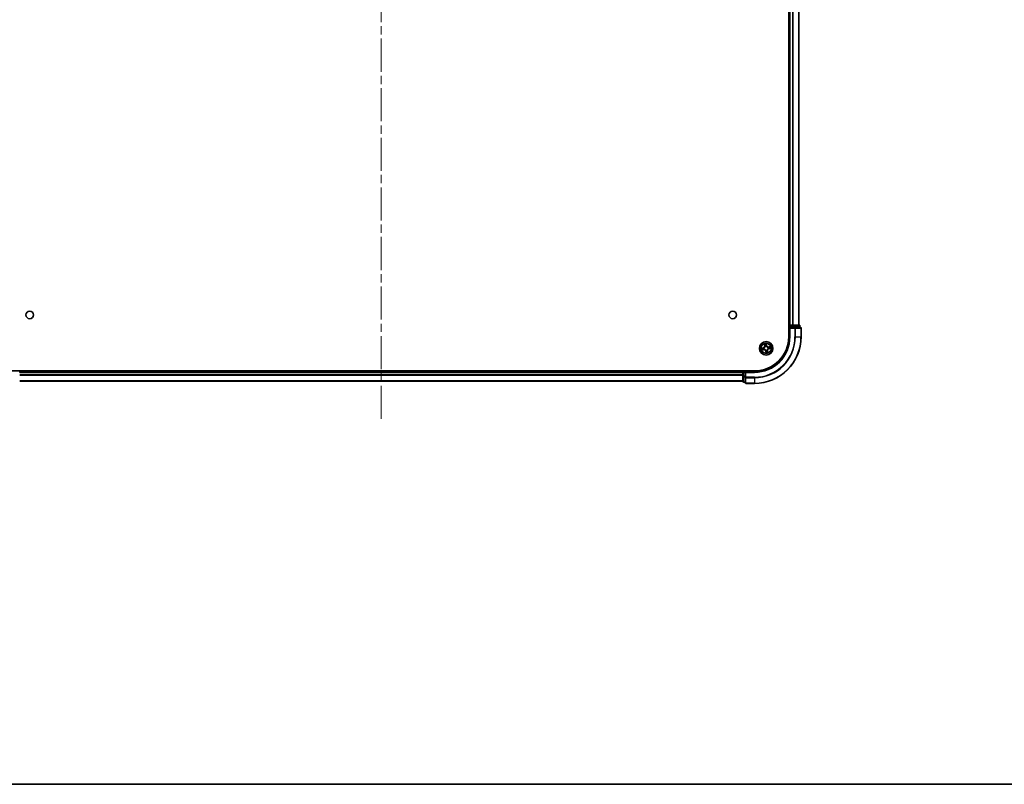
# Model space of a CAD drawing. Units: millimetres. Extents: x 36 to 9285, y 20 to 1847.
# Drawn here: x 1869 to 2292, y 20 to 348 of the extents above; entities that cross this region are included whole.
import ezdxf

# ---------------------------------------------------------------- set-up
doc = ezdxf.new("R2010")
doc.units = ezdxf.units.MM
doc.header["$LTSCALE"] = 2.5
doc.linetypes.add('CHAIN', pattern=[0.3543, 0.2362, -0.0295, 0.0591, -0.0295])
for name, color, linetype, lineweight in [('Border (ISO)', 7, 'Continuous', 35), ('Centerline (ISO)', 131, 'Continuous', 18), ('Visible (ISO)', 7, 'Continuous', 35), ('Visible Narrow (ISO)', 7, 'Continuous', 25)]:
    doc.layers.add(name, color=color, linetype=linetype, lineweight=lineweight)

# ---------------------------------------------------------------- blocks, each defined once
blk = doc.blocks.new('Borders tk図枠')
at = {"layer": 'Border (ISO)'}
blk.add_line((14.5, 8), (405.5, 8), dxfattribs=at)

msp = doc.modelspace()

# ---------------------------------------------------------------- linework, layer by layer
at = {"layer": 'Centerline (ISO)', "linetype": 'CHAIN', "ltscale": 23.990969}
msp.add_line((2024.4108, 637.1267), (2024.4108, 176.6267), dxfattribs=at)
at = {"layer": 'Visible (ISO)'}
for p, q in [((2199.1108, 601.8767), (2199.1108, 211.8767)), ((2199.4108, 596.8767), (2199.4108, 216.8767)), ((2203.4108, 216.8767), (2203.4108, 596.8767)), ((2199.4108, 216.8767), (2199.1108, 216.8767)), ((2199.7108, 216.8767), (2199.4108, 216.8767)), ((2199.4108, 216.5767), (2199.4108, 215.8767)), ((2199.4108, 215.8767), (2199.4108, 211.8767)), ((2199.4108, 215.8767), (2199.7108, 215.5767)), ((2199.7108, 215.8767), (2199.4108, 215.8767)), ((2200.7703, 216.8767), (2199.7108, 216.8767)), ((2199.7108, 215.8767), (2201.3695, 215.8767)), ((2200.9939, 216.8767), (2200.7703, 216.8767)), ((2201.3695, 216.8767), (2200.9939, 216.8767)), ((2203.6108, 216.8767), (2201.3695, 216.8767)), ((2201.7703, 215.8767), (2201.3695, 215.8767)), ((2204.1108, 215.8767), (2201.7703, 215.8767)), ((2203.9108, 215.8767), (2203.9108, 216.5767)), ((2204.4108, 211.8767), (2204.4108, 215.5767)), ((2184.4108, 197.1767), (1864.4108, 197.1767)), ((1869.4108, 196.8767), (1869.4108, 197.1767)), ((1869.4108, 196.5767), (1869.4108, 196.8767)), ((2179.4108, 196.8767), (1869.4108, 196.8767)), ((2179.4108, 197.1767), (2179.4108, 196.8767)), ((2179.4108, 196.8767), (2179.4108, 196.5767)), ((2179.4108, 196.5767), (2179.4108, 194.9181)), ((2179.4108, 194.9181), (2179.4108, 192.6767)), ((2180.4108, 196.8767), (2179.7108, 196.8767)), ((2180.7108, 196.5767), (2180.4108, 196.8767)), ((2184.4108, 196.8767), (2180.4108, 196.8767)), ((2180.4108, 196.8767), (2180.4108, 196.5767)), ((2180.4108, 194.9181), (2180.4108, 196.5767)), ((2180.4108, 194.9181), (2180.4108, 194.5173)), ((2180.4108, 194.5173), (2180.4108, 192.1767)), ((1869.4108, 192.8767), (2179.4108, 192.8767)), ((2179.7108, 192.3767), (2180.4108, 192.3767)), ((2180.7108, 191.8767), (2184.4108, 191.8767))]:
    msp.add_line(p, q, dxfattribs=at)
for centre, radius in [((1873.7108, 221.1767), 1.621), ((2175.1108, 221.1767), 1.621), ((2189.4108, 206.8767), 2.9)]:
    msp.add_circle(centre, radius, dxfattribs=at)
for centre, radius, start, end in [((2199.7108, 216.5767), 0.3, 90, 180), ((2203.6108, 216.5767), 0.3, 0, 90), ((2204.1108, 215.5767), 0.3, 0, 90), ((2184.4108, 211.8767), 20, 270, 0), ((2184.4108, 211.8767), 15, 270, 0), ((2184.4108, 211.8767), 14.7, 270, 0), ((2179.7108, 196.5767), 0.3, 90, 180), ((2179.7108, 192.6767), 0.3, 180, 270), ((2180.7108, 192.1767), 0.3, 180, 270)]:
    msp.add_arc(centre, radius, start, end, dxfattribs=at)
at = {"layer": 'Visible Narrow (ISO)'}
for p, q in [((2199.7108, 216.8767), (2199.7108, 596.8767)), ((2200.7703, 596.8767), (2200.7703, 216.8767)), ((2201.0008, 216.8767), (2201.0008, 596.8767)), ((2203.3413, 596.8767), (2203.3413, 216.8767)), ((2199.1108, 216.5767), (2199.4108, 216.5767)), ((2199.7108, 216.5767), (2199.4108, 216.5767)), ((2199.7108, 216.8767), (2199.7108, 216.5767)), ((2199.7108, 216.5767), (2201.3695, 216.5767)), ((2199.7108, 215.8767), (2199.7108, 216.5767)), ((2199.7108, 211.8767), (2199.7108, 215.5767)), ((2199.7108, 215.5767), (2201.7703, 215.5767)), ((2201.3695, 216.8767), (2201.3695, 216.5767)), ((2201.5999, 216.5767), (2201.3695, 216.5767)), ((2201.3695, 216.5767), (2201.3695, 215.8767)), ((2201.5999, 216.5767), (2203.8413, 216.5767)), ((2201.5999, 215.8767), (2201.5999, 216.5767)), ((2201.7703, 215.8767), (2201.7703, 215.5767)), ((2201.7703, 215.5767), (2201.7703, 211.8767)), ((2202.0008, 215.5767), (2201.7703, 215.5767)), ((2202.0008, 211.8767), (2202.0008, 215.5767)), ((2202.0008, 215.5767), (2204.3413, 215.5767)), ((2203.9108, 216.5767), (2203.8413, 216.5767)), ((2203.8413, 216.5767), (2203.8413, 215.8767)), ((2204.3413, 215.5767), (2204.3413, 211.8767)), ((2204.4108, 215.5767), (2204.3413, 215.5767)), ((2199.7108, 211.8767), (2199.4108, 211.8767)), ((2202.0008, 211.8767), (2201.7703, 211.8767)), ((2202.0008, 211.8767), (2204.3413, 211.8767)), ((2204.3413, 211.8767), (2204.4108, 211.8767)), ((2188.1161, 207.0565), (2187.351, 206.9064)), ((2187.6447, 206.9132), (2188.1256, 207.0076)), ((2188.1256, 207.0076), (2188.1161, 207.0565)), ((2188.1256, 207.0076), (2188.1396, 206.9363)), ((2188.4452, 206.9551), (2188.4665, 206.9534)), ((2188.6717, 208.7996), (2188.795, 208.0298)), ((2188.8442, 208.0377), (2188.7667, 208.5216)), ((2188.8442, 208.0377), (2188.795, 208.0298)), ((2188.8442, 208.0377), (2188.9159, 208.0492)), ((2189.0128, 207.7366), (2189.0038, 207.7559)), ((2189.5906, 208.1715), (2189.4405, 208.9366)), ((2189.4474, 208.6429), (2189.5417, 208.1619)), ((2189.5417, 208.1619), (2189.4704, 208.148)), ((2189.4892, 207.8424), (2189.4875, 207.8211)), ((2189.5417, 208.1619), (2189.5906, 208.1715)), ((2190.2707, 207.2748), (2190.29, 207.2838)), ((2191.3337, 207.6159), (2190.5639, 207.4926)), ((2190.5718, 207.4434), (2190.5639, 207.4926)), ((2190.5718, 207.4434), (2191.0558, 207.5209)), ((2190.5718, 207.4434), (2190.5833, 207.3717)), ((2191.177, 206.8402), (2190.6961, 206.7459)), ((2190.7056, 206.697), (2191.4707, 206.8471)), ((2187.488, 206.1376), (2188.2578, 206.2609)), ((2188.2499, 206.3101), (2187.7659, 206.2326)), ((2188.2499, 206.3101), (2188.2384, 206.3818)), ((2188.2499, 206.3101), (2188.2578, 206.2609)), ((2188.551, 206.4787), (2188.5317, 206.4697)), ((2189.28, 205.5915), (2189.2311, 205.582)), ((2189.2311, 205.582), (2189.3812, 204.8169)), ((2189.28, 205.5915), (2189.3513, 205.6055)), ((2189.3743, 205.1106), (2189.28, 205.5915)), ((2189.3325, 205.9111), (2189.3342, 205.9324)), ((2189.8089, 206.0169), (2189.8179, 205.9976)), ((2189.9775, 205.7158), (2189.9058, 205.7043)), ((2189.9775, 205.7158), (2190.0267, 205.7237)), ((2189.9775, 205.7158), (2190.055, 205.2318)), ((2190.15, 204.9539), (2190.0267, 205.7237)), ((2190.3765, 206.7984), (2190.3552, 206.8001)), ((2190.6961, 206.7459), (2190.6821, 206.8172)), ((2190.6961, 206.7459), (2190.7056, 206.697)), ((1869.4108, 196.5767), (2179.4108, 196.5767)), ((2179.4108, 195.4704), (1869.4108, 195.4704)), ((1869.4108, 195.3168), (2179.4108, 195.3168)), ((2179.7108, 196.5767), (2179.4108, 196.5767)), ((2179.7108, 194.9181), (2179.4108, 194.9181)), ((2179.7108, 196.8767), (2179.7108, 197.1767)), ((2179.7108, 196.8767), (2179.7108, 196.5767)), ((2179.7108, 194.9181), (2179.7108, 196.5767)), ((2179.7108, 196.5767), (2180.4108, 196.5767)), ((2179.7108, 194.9181), (2179.7108, 194.6876)), ((2180.4108, 194.9181), (2179.7108, 194.9181)), ((2179.7108, 192.4463), (2179.7108, 194.6876)), ((2179.7108, 194.6876), (2180.4108, 194.6876)), ((2180.7108, 194.5173), (2180.4108, 194.5173)), ((2180.7108, 196.5767), (2184.4108, 196.5767)), ((2180.7108, 194.5173), (2180.7108, 196.5767)), ((2184.4108, 194.5173), (2180.7108, 194.5173)), ((2180.7108, 194.5173), (2180.7108, 194.2868)), ((2180.7108, 194.2868), (2184.4108, 194.2868)), ((2180.7108, 191.9463), (2180.7108, 194.2868)), ((2184.4108, 196.5767), (2184.4108, 196.8767)), ((2184.4108, 194.2868), (2184.4108, 194.5173)), ((2184.4108, 194.2868), (2184.4108, 191.9463)), ((2179.4108, 192.9231), (1869.4108, 192.9231)), ((2179.7108, 192.4463), (2179.7108, 192.3767)), ((2180.4108, 192.4463), (2179.7108, 192.4463)), ((2184.4108, 191.9463), (2180.7108, 191.9463)), ((2180.7108, 191.9463), (2180.7108, 191.8767)), ((2184.4108, 191.9463), (2184.4108, 191.8767))]:
    msp.add_line(p, q, dxfattribs=at)
for radius in [2.8677, 2.3092, 2.1415]:
    msp.add_circle((2189.4108, 206.8767), radius, dxfattribs=at)
for centre, radius, start, end in [((2184.4108, 211.8767), 17.3595, 270, 0), ((2184.4108, 211.8767), 19.9305, 270, 0), ((2184.4108, 211.8767), 17.59, 270, 0), ((2184.4108, 211.8767), 15.3, 270, 0), ((2189.4108, 206.8767), 2.0601, 179.175663, 201.0265), ((2189.4108, 206.8767), 1.6122, 179.79356, 200.408602), ((2187.9516, 207.8947), 0.8542, 281.101081, 9.101081), ((2187.9516, 207.8947), 0.904, 281.101081, 9.101081), ((2189.4108, 206.8767), 0.9688, 175.359125, 204.843037), ((2189.4108, 206.8767), 0.9475, 175.359125, 204.843037), ((2189.4108, 206.8767), 2.0601, 89.175663, 111.0265), ((2189.4108, 206.8767), 1.6122, 89.79356, 110.408602), ((2189.4108, 206.8767), 0.9688, 85.359125, 114.843037), ((2189.4108, 206.8767), 0.9475, 85.359125, 114.843037), ((2190.4288, 208.336), 0.904, 191.101081, 279.101081), ((2190.4288, 208.336), 0.8542, 191.101081, 279.101081), ((2189.4108, 206.8767), 0.9475, 355.359125, 24.843037), ((2189.4108, 206.8767), 0.9688, 355.359125, 24.843037), ((2189.4108, 206.8767), 1.6122, 359.79356, 20.408602), ((2189.4108, 206.8767), 2.0601, 359.175663, 21.0265), ((2188.3929, 205.4175), 0.904, 11.101081, 99.101081), ((2188.3929, 205.4175), 0.8542, 11.101081, 99.101081), ((2189.4108, 206.8767), 0.9688, 265.359125, 294.843037), ((2189.4108, 206.8767), 0.9475, 265.359125, 294.843037), ((2189.4108, 206.8767), 2.0601, 269.175663, 291.0265), ((2189.4108, 206.8767), 1.6122, 269.79356, 290.408602), ((2190.8701, 205.8588), 0.904, 101.101081, 189.101081), ((2190.8701, 205.8588), 0.8542, 101.101081, 189.101081)]:
    msp.add_arc(centre, radius, start, end, dxfattribs=at)
for centre, major_axis, ratio, start_param, end_param in [((2201.3695, 216.5767), (0, 0.3), 0.76822128, 4.71238898, 6.28318531), ((2201.7703, 215.5767), (0, 0.3), 0.76822128, 4.71238898, 6.28318531), ((2203.6108, 216.5767), (0, 0.3), 0.76822128, 4.71238898, 6.28318531), ((2204.1108, 215.5767), (0, 0.3), 0.76822128, 4.71238898, 6.28318531), ((2187.6543, 206.8644), (-0.0068, 0.0495), 0.54850665, 0.10442473, 1.4996069), ((2187.8435, 206.8824), (-0.0008, 0.05), 0.89574018, 0.19731949, 1.55274262), ((2188.1492, 206.8875), (-0.0008, 0.05), 0.89572054, 0.1973017, 1.54834765), ((2188.4899, 206.9515), (-0.0175, 0.0468), 0.87684641, 0.18229136, 1.17990219), ((2188.4899, 206.9515), (-0.0231, 0.0444), 0.41070123, 0.09573579, 1.31868747), ((2188.8159, 208.5295), (-0.0488, -0.0107), 0.54850665, 4.7835784, 6.17876057), ((2188.8643, 208.3457), (-0.0472, -0.0165), 0.89574018, 4.73044269, 6.08586581), ((2188.9651, 208.0571), (-0.0472, -0.0165), 0.89572054, 4.73483766, 6.08588361), ((2189.0226, 207.7152), (-0.05, 0.0003), 0.87684642, 5.10328313, 6.10089396), ((2189.0226, 207.7152), (-0.0496, 0.0063), 0.41070123, 4.96449783, 6.18744952), ((2189.3985, 208.6333), (0.0495, 0.0068), 0.54850665, 0.10442473, 1.4996069), ((2189.4165, 208.4441), (0.05, 0.0008), 0.89574018, 0.19731949, 1.55274262), ((2189.4216, 208.1384), (0.05, 0.0008), 0.89572054, 0.1973017, 1.54834765), ((2189.4856, 207.7977), (0.0444, 0.0231), 0.41070123, 0.09573579, 1.31868747), ((2189.4856, 207.7977), (0.0468, 0.0175), 0.87684641, 0.18229136, 1.17990219), ((2190.2494, 207.265), (0.0003, 0.05), 0.87684642, 5.10328313, 6.10089396), ((2190.2494, 207.265), (0.0063, 0.0496), 0.41070123, 4.96449783, 6.18744952), ((2190.5912, 207.3225), (-0.0165, 0.0472), 0.89572054, 4.73483766, 6.08588361), ((2190.6725, 206.866), (0.0008, -0.05), 0.89572054, 0.1973017, 1.54834765), ((2190.8799, 207.4233), (-0.0165, 0.0472), 0.89574018, 4.73044269, 6.08586581), ((2190.9782, 206.8711), (0.0008, -0.05), 0.89574018, 0.19731949, 1.55274262), ((2191.0636, 207.4717), (-0.0107, 0.0488), 0.54850665, 4.7835784, 6.17876057), ((2191.1674, 206.8891), (0.0068, -0.0495), 0.54850665, 0.10442473, 1.4996069), ((2187.7581, 206.2818), (0.0107, -0.0488), 0.54850665, 4.7835784, 6.17876057), ((2187.9418, 206.3302), (0.0165, -0.0472), 0.89574018, 4.73044269, 6.08586581), ((2188.2305, 206.431), (0.0165, -0.0472), 0.89572054, 4.73483766, 6.08588361), ((2188.5723, 206.4885), (-0.0003, -0.05), 0.87684642, 5.10328313, 6.10089396), ((2188.5723, 206.4885), (-0.0063, -0.0496), 0.41070123, 4.96449783, 6.18744952), ((2189.3361, 205.9558), (-0.0444, -0.0231), 0.41070123, 0.09573579, 1.31868747), ((2189.3361, 205.9558), (-0.0468, -0.0175), 0.87684641, 0.18229136, 1.17990219), ((2189.4001, 205.6151), (-0.05, -0.0008), 0.89572054, 0.1973017, 1.54834765), ((2189.4052, 205.3094), (-0.05, -0.0008), 0.89574018, 0.19731949, 1.55274262), ((2189.4232, 205.1202), (-0.0495, -0.0068), 0.54850665, 0.10442473, 1.4996069), ((2189.7991, 206.0382), (0.0496, -0.0063), 0.41070123, 4.96449783, 6.18744952), ((2189.7991, 206.0382), (0.05, -0.0003), 0.87684642, 5.10328313, 6.10089396), ((2189.8566, 205.6964), (0.0472, 0.0165), 0.89572054, 4.73483766, 6.08588361), ((2189.9574, 205.4077), (0.0472, 0.0165), 0.89574018, 4.73044269, 6.08586581), ((2190.0058, 205.224), (0.0488, 0.0107), 0.54850665, 4.7835784, 6.17876057), ((2190.3318, 206.802), (0.0231, -0.0444), 0.41070123, 0.09573579, 1.31868747), ((2190.3318, 206.802), (0.0175, -0.0468), 0.87684641, 0.18229136, 1.17990219), ((2179.7108, 194.9181), (-0.3, 0), 0.76822128, 0, 1.57079633), ((2180.7108, 194.5173), (-0.3, 0), 0.76822128, 0, 1.57079633), ((2179.7108, 192.6767), (-0.3, 0), 0.76822128, 0, 1.57079633), ((2180.7108, 192.1767), (-0.3, 0), 0.76822128, 0, 1.57079633)]:
    msp.add_ellipse(centre, major_axis=major_axis, ratio=ratio, start_param=start_param, end_param=end_param, dxfattribs=at)
for points, knots in [([(2187.6447, 206.9132), (2187.6216, 206.9094), (2187.5972, 206.907), (2187.5325, 206.9032), (2187.4914, 206.9032), (2187.4168, 206.9043), (2187.3838, 206.9054), (2187.351, 206.9064)], [-0.0320559737, -0.0320559737, -0.0320559737, -0.0320559737, -0.0236501899, -0.0236501899, -0.0102009359, -0.0102009359, 0.0003383294, 0.0003383294, 0.0003383294, 0.0003383294]), ([(2187.351, 206.9064), (2187.382, 206.8982), (2187.4134, 206.89), (2187.4839, 206.8735), (2187.5226, 206.8659), (2187.583, 206.861), (2187.6056, 206.861), (2187.6267, 206.8642)], [-0.0003383294, -0.0003383294, -0.0003383294, -0.0003383294, 0.0102009359, 0.0102009359, 0.0236501899, 0.0236501899, 0.0320559737, 0.0320559737, 0.0320559737, 0.0320559737]), ([(2187.6267, 206.8642), (2187.6628, 206.8697), (2187.6959, 206.8741), (2187.7541, 206.8804), (2187.779, 206.8822), (2187.7987, 206.8826)], [-0.0289828459, -0.0289828459, -0.0289828459, -0.0289828459, -0.0145850634, -0.0145850634, 0, 0, 0, 0]), ([(2187.8339, 206.9313), (2187.8123, 206.9309), (2187.7849, 206.9292), (2187.7209, 206.923), (2187.6844, 206.9187), (2187.6447, 206.9132)], [0, 0, 0, 0, 0.0145850634, 0.0145850634, 0.0289828459, 0.0289828459, 0.0289828459, 0.0289828459]), ([(2187.7987, 206.8826), (2187.8496, 206.8834), (2187.9006, 206.8843), (2188.0025, 206.8861), (2188.0535, 206.8869), (2188.1044, 206.8878)], [-0.0687798542, -0.0687798542, -0.0687798542, -0.0687798542, -0.0343899271, -0.0343899271, 0, 0, 0, 0]), ([(2188.1396, 206.9363), (2188.0887, 206.9355), (2188.0377, 206.9346), (2187.9358, 206.933), (2187.8848, 206.9321), (2187.8339, 206.9313)], [0, 0, 0, 0, 0.0343899271, 0.0343899271, 0.0687798542, 0.0687798542, 0.0687798542, 0.0687798542]), ([(2188.1044, 206.8878), (2188.1772, 206.8891), (2188.2499, 206.8982), (2188.3634, 206.9261), (2188.4041, 206.9389), (2188.4452, 206.9551)], [-0.0982412545, -0.0982412545, -0.0982412545, -0.0982412545, -0.0491206273, -0.0491206273, -0.0217758941, -0.0217758941, -0.0217758941, -0.0217758941]), ([(2188.4652, 206.9948), (2188.4259, 206.9804), (2188.387, 206.9691), (2188.2784, 206.9446), (2188.209, 206.9369), (2188.1396, 206.9363)], [0.0217758941, 0.0217758941, 0.0217758941, 0.0217758941, 0.0491206273, 0.0491206273, 0.0982412545, 0.0982412545, 0.0982412545, 0.0982412545]), ([(2188.9735, 207.7235), (2188.9715, 207.7078), (2188.9692, 207.692), (2188.9525, 207.5964), (2188.9284, 207.516), (2188.8696, 207.3887), (2188.8422, 207.3407), (2188.8107, 207.2954), (2188.7791, 207.2502), (2188.7435, 207.2079), (2188.6443, 207.1088), (2188.5772, 207.0584), (2188.4932, 207.0097), (2188.4792, 207.002), (2188.4652, 206.9948)], [0.073818549, 0.073818549, 0.073818549, 0.073818549, 0.079279611, 0.079279611, 0.107010485, 0.107010485, 0.124342281, 0.124342281, 0.124342281, 0.141674077, 0.141674077, 0.16940495, 0.16940495, 0.174866013, 0.174866013, 0.174866013, 0.174866013]), ([(2188.4665, 206.9534), (2188.4812, 206.9613), (2188.4958, 206.9696), (2188.584, 207.0224), (2188.6545, 207.0773), (2188.7599, 207.1853), (2188.7981, 207.2314), (2188.8323, 207.2804), (2188.8664, 207.3294), (2188.8965, 207.3811), (2188.9615, 207.5173), (2188.9886, 207.6025), (2189.0078, 207.7034), (2189.0105, 207.72), (2189.0128, 207.7366)], [-0.174866013, -0.174866013, -0.174866013, -0.174866013, -0.16940495, -0.16940495, -0.141674077, -0.141674077, -0.124342281, -0.124342281, -0.124342281, -0.107010485, -0.107010485, -0.079279611, -0.079279611, -0.073818549, -0.073818549, -0.073818549, -0.073818549]), ([(2188.8065, 208.5555), (2188.8035, 208.5702), (2188.7987, 208.5851), (2188.7832, 208.6239), (2188.7706, 208.6477), (2188.7443, 208.6925), (2188.7307, 208.7135), (2188.702, 208.7563), (2188.6868, 208.778), (2188.6717, 208.7996)], [0, 0, 0, 0, 0.0059340385, 0.0059340385, 0.0154285, 0.0154285, 0.0237449879, 0.0237449879, 0.0323943032, 0.0323943032, 0.0323943032, 0.0323943032]), ([(2188.6717, 208.7996), (2188.6818, 208.7747), (2188.6919, 208.7496), (2188.7112, 208.7003), (2188.7204, 208.6762), (2188.7387, 208.625), (2188.7476, 208.598), (2188.7596, 208.5544), (2188.7636, 208.5379), (2188.7667, 208.5216)], [-0.0323943032, -0.0323943032, -0.0323943032, -0.0323943032, -0.0237449879, -0.0237449879, -0.0154285, -0.0154285, -0.0059340385, -0.0059340385, 0, 0, 0, 0]), ([(2188.7667, 208.5216), (2188.7753, 208.4822), (2188.7839, 208.4463), (2188.8003, 208.3843), (2188.808, 208.3581), (2188.8151, 208.3379)], [0, 0, 0, 0, 0.014491423, 0.014491423, 0.0289828459, 0.0289828459, 0.0289828459, 0.0289828459]), ([(2188.8487, 208.3877), (2188.8423, 208.4062), (2188.8354, 208.43), (2188.8212, 208.4866), (2188.8139, 208.5194), (2188.8065, 208.5555)], [-0.0289828459, -0.0289828459, -0.0289828459, -0.0289828459, -0.014491423, -0.014491423, 0, 0, 0, 0]), ([(2188.8151, 208.3379), (2188.8319, 208.2898), (2188.8487, 208.2416), (2188.8823, 208.1454), (2188.8991, 208.0973), (2188.9159, 208.0492)], [0, 0, 0, 0, 0.0343899271, 0.0343899271, 0.0687798542, 0.0687798542, 0.0687798542, 0.0687798542]), ([(2188.9493, 208.099), (2188.9325, 208.1471), (2188.9158, 208.1952), (2188.8822, 208.2915), (2188.8654, 208.3396), (2188.8487, 208.3877)], [-0.0687798542, -0.0687798542, -0.0687798542, -0.0687798542, -0.0343899271, -0.0343899271, 0, 0, 0, 0]), ([(2188.9159, 208.0492), (2188.9394, 207.9839), (2188.9561, 207.9161), (2188.9706, 207.8058), (2188.9734, 207.7653), (2188.9735, 207.7235)], [0, 0, 0, 0, 0.0491206273, 0.0491206273, 0.0764653604, 0.0764653604, 0.0764653604, 0.0764653604]), ([(2189.0038, 207.7559), (2189.0049, 207.8001), (2189.0028, 207.8427), (2188.9898, 207.9589), (2188.9732, 208.0302), (2188.9493, 208.099)], [-0.0764653604, -0.0764653604, -0.0764653604, -0.0764653604, -0.0491206273, -0.0491206273, 0, 0, 0, 0]), ([(2189.4405, 208.9366), (2189.4323, 208.9055), (2189.4241, 208.8742), (2189.4076, 208.8037), (2189.4, 208.765), (2189.3951, 208.7046), (2189.3951, 208.682), (2189.3983, 208.6609)], [-0.0003383294, -0.0003383294, -0.0003383294, -0.0003383294, 0.0102009359, 0.0102009359, 0.0236501899, 0.0236501899, 0.0320559737, 0.0320559737, 0.0320559737, 0.0320559737]), ([(2189.3983, 208.6609), (2189.4038, 208.6248), (2189.4082, 208.5916), (2189.4145, 208.5335), (2189.4163, 208.5086), (2189.4167, 208.4889)], [-0.0289828459, -0.0289828459, -0.0289828459, -0.0289828459, -0.0145850634, -0.0145850634, 0, 0, 0, 0]), ([(2189.4167, 208.4889), (2189.4175, 208.438), (2189.4184, 208.387), (2189.4202, 208.2851), (2189.4211, 208.2341), (2189.4219, 208.1832)], [-0.0687798542, -0.0687798542, -0.0687798542, -0.0687798542, -0.0343899271, -0.0343899271, 0, 0, 0, 0]), ([(2189.4219, 208.1832), (2189.4232, 208.1104), (2189.4323, 208.0377), (2189.4602, 207.9242), (2189.473, 207.8835), (2189.4892, 207.8424)], [-0.0982412545, -0.0982412545, -0.0982412545, -0.0982412545, -0.0491206273, -0.0491206273, -0.0217758941, -0.0217758941, -0.0217758941, -0.0217758941]), ([(2189.4474, 208.6429), (2189.4435, 208.666), (2189.4412, 208.6904), (2189.4374, 208.7551), (2189.4373, 208.7962), (2189.4384, 208.8708), (2189.4395, 208.9038), (2189.4405, 208.9366)], [-0.0320559737, -0.0320559737, -0.0320559737, -0.0320559737, -0.0236501899, -0.0236501899, -0.0102009359, -0.0102009359, 0.0003383294, 0.0003383294, 0.0003383294, 0.0003383294]), ([(2189.4654, 208.4537), (2189.465, 208.4753), (2189.4633, 208.5027), (2189.4571, 208.5667), (2189.4528, 208.6032), (2189.4474, 208.6429)], [0, 0, 0, 0, 0.0145850634, 0.0145850634, 0.0289828459, 0.0289828459, 0.0289828459, 0.0289828459]), ([(2189.4704, 208.148), (2189.4696, 208.1989), (2189.4687, 208.2499), (2189.4671, 208.3518), (2189.4662, 208.4028), (2189.4654, 208.4537)], [0, 0, 0, 0, 0.0343899271, 0.0343899271, 0.0687798542, 0.0687798542, 0.0687798542, 0.0687798542]), ([(2189.5289, 207.8224), (2189.5145, 207.8617), (2189.5032, 207.9006), (2189.4787, 208.0092), (2189.471, 208.0786), (2189.4704, 208.148)], [0.0217758941, 0.0217758941, 0.0217758941, 0.0217758941, 0.0491206273, 0.0491206273, 0.0982412545, 0.0982412545, 0.0982412545, 0.0982412545]), ([(2189.4875, 207.8211), (2189.4954, 207.8064), (2189.5037, 207.7918), (2189.5565, 207.7036), (2189.6114, 207.6331), (2189.7194, 207.5277), (2189.7655, 207.4895), (2189.8145, 207.4553), (2189.8635, 207.4212), (2189.9152, 207.3911), (2190.0514, 207.3261), (2190.1366, 207.299), (2190.2375, 207.2798), (2190.2541, 207.2771), (2190.2707, 207.2748)], [-0.174866013, -0.174866013, -0.174866013, -0.174866013, -0.16940495, -0.16940495, -0.141674077, -0.141674077, -0.124342281, -0.124342281, -0.124342281, -0.107010485, -0.107010485, -0.079279611, -0.079279611, -0.073818549, -0.073818549, -0.073818549, -0.073818549]), ([(2190.2576, 207.3141), (2190.2419, 207.316), (2190.2261, 207.3184), (2190.1305, 207.3351), (2190.0501, 207.3592), (2189.9228, 207.418), (2189.8748, 207.4454), (2189.8295, 207.4769), (2189.7843, 207.5085), (2189.742, 207.5441), (2189.6429, 207.6433), (2189.5925, 207.7104), (2189.5438, 207.7944), (2189.5361, 207.8084), (2189.5289, 207.8224)], [0.073818549, 0.073818549, 0.073818549, 0.073818549, 0.079279611, 0.079279611, 0.107010485, 0.107010485, 0.124342281, 0.124342281, 0.124342281, 0.141674077, 0.141674077, 0.16940495, 0.16940495, 0.174866013, 0.174866013, 0.174866013, 0.174866013]), ([(2190.5833, 207.3717), (2190.518, 207.3482), (2190.4502, 207.3315), (2190.3399, 207.317), (2190.2994, 207.3142), (2190.2576, 207.3141)], [0, 0, 0, 0, 0.0491206273, 0.0491206273, 0.0764653604, 0.0764653604, 0.0764653604, 0.0764653604]), ([(2190.29, 207.2838), (2190.3342, 207.2827), (2190.3768, 207.2848), (2190.493, 207.2978), (2190.5643, 207.3144), (2190.6331, 207.3383)], [-0.0764653604, -0.0764653604, -0.0764653604, -0.0764653604, -0.0491206273, -0.0491206273, 0, 0, 0, 0]), ([(2190.7173, 206.8657), (2190.6445, 206.8644), (2190.5718, 206.8553), (2190.4583, 206.8274), (2190.4176, 206.8146), (2190.3765, 206.7984)], [-0.0982412545, -0.0982412545, -0.0982412545, -0.0982412545, -0.0491206273, -0.0491206273, -0.0217758941, -0.0217758941, -0.0217758941, -0.0217758941]), ([(2190.872, 207.4725), (2190.8239, 207.4557), (2190.7757, 207.4389), (2190.6795, 207.4053), (2190.6314, 207.3885), (2190.5833, 207.3717)], [0, 0, 0, 0, 0.0343899271, 0.0343899271, 0.0687798542, 0.0687798542, 0.0687798542, 0.0687798542]), ([(2190.6331, 207.3383), (2190.6812, 207.3551), (2190.7293, 207.3718), (2190.8256, 207.4054), (2190.8737, 207.4222), (2190.9218, 207.4389)], [-0.0687798542, -0.0687798542, -0.0687798542, -0.0687798542, -0.0343899271, -0.0343899271, 0, 0, 0, 0]), ([(2191.023, 206.8709), (2190.9721, 206.8701), (2190.9211, 206.8692), (2190.8192, 206.8674), (2190.7682, 206.8665), (2190.7173, 206.8657)], [-0.0687798542, -0.0687798542, -0.0687798542, -0.0687798542, -0.0343899271, -0.0343899271, 0, 0, 0, 0]), ([(2191.0558, 207.5209), (2191.0163, 207.5123), (2190.9804, 207.5037), (2190.9184, 207.4873), (2190.8922, 207.4796), (2190.872, 207.4725)], [0, 0, 0, 0, 0.014491423, 0.014491423, 0.0289828459, 0.0289828459, 0.0289828459, 0.0289828459]), ([(2190.9218, 207.4389), (2190.9403, 207.4453), (2190.9641, 207.4522), (2191.0207, 207.4664), (2191.0535, 207.4737), (2191.0896, 207.4811)], [-0.0289828459, -0.0289828459, -0.0289828459, -0.0289828459, -0.014491423, -0.014491423, 0, 0, 0, 0]), ([(2190.9878, 206.8222), (2191.0094, 206.8226), (2191.0368, 206.8243), (2191.1008, 206.8305), (2191.1373, 206.8348), (2191.177, 206.8402)], [0, 0, 0, 0, 0.0145850634, 0.0145850634, 0.0289828459, 0.0289828459, 0.0289828459, 0.0289828459]), ([(2191.195, 206.8893), (2191.1589, 206.8838), (2191.1258, 206.8794), (2191.0676, 206.8731), (2191.0427, 206.8713), (2191.023, 206.8709)], [-0.0289828459, -0.0289828459, -0.0289828459, -0.0289828459, -0.0145850634, -0.0145850634, 0, 0, 0, 0]), ([(2191.3337, 207.6159), (2191.3088, 207.6058), (2191.2837, 207.5957), (2191.2344, 207.5764), (2191.2103, 207.5672), (2191.1591, 207.5489), (2191.1321, 207.54), (2191.0885, 207.528), (2191.072, 207.524), (2191.0558, 207.5209)], [-0.0323943032, -0.0323943032, -0.0323943032, -0.0323943032, -0.0237449879, -0.0237449879, -0.0154285, -0.0154285, -0.0059340385, -0.0059340385, 0, 0, 0, 0]), ([(2191.0896, 207.4811), (2191.1043, 207.4841), (2191.1192, 207.4889), (2191.1581, 207.5044), (2191.1818, 207.517), (2191.2266, 207.5433), (2191.2476, 207.5569), (2191.2904, 207.5856), (2191.3121, 207.6008), (2191.3337, 207.6159)], [0, 0, 0, 0, 0.0059340385, 0.0059340385, 0.0154285, 0.0154285, 0.0237449879, 0.0237449879, 0.0323943032, 0.0323943032, 0.0323943032, 0.0323943032]), ([(2191.177, 206.8402), (2191.2001, 206.8441), (2191.2245, 206.8464), (2191.2892, 206.8502), (2191.3303, 206.8503), (2191.4049, 206.8492), (2191.4379, 206.8481), (2191.4707, 206.8471)], [-0.0320559737, -0.0320559737, -0.0320559737, -0.0320559737, -0.0236501899, -0.0236501899, -0.0102009359, -0.0102009359, 0.0003383294, 0.0003383294, 0.0003383294, 0.0003383294]), ([(2191.4707, 206.8471), (2191.4397, 206.8553), (2191.4083, 206.8635), (2191.3378, 206.88), (2191.2991, 206.8876), (2191.2387, 206.8925), (2191.2161, 206.8925), (2191.195, 206.8893)], [-0.0003383294, -0.0003383294, -0.0003383294, -0.0003383294, 0.0102009359, 0.0102009359, 0.0236501899, 0.0236501899, 0.0320559737, 0.0320559737, 0.0320559737, 0.0320559737]), ([(2187.7321, 206.2724), (2187.7173, 206.2694), (2187.7025, 206.2646), (2187.6636, 206.2491), (2187.6399, 206.2365), (2187.5951, 206.2102), (2187.5741, 206.1966), (2187.5313, 206.1679), (2187.5096, 206.1527), (2187.488, 206.1376)], [0, 0, 0, 0, 0.0059340385, 0.0059340385, 0.0154285, 0.0154285, 0.0237449879, 0.0237449879, 0.0323943032, 0.0323943032, 0.0323943032, 0.0323943032]), ([(2187.488, 206.1376), (2187.5129, 206.1477), (2187.538, 206.1578), (2187.5873, 206.1771), (2187.6114, 206.1863), (2187.6626, 206.2045), (2187.6896, 206.2135), (2187.7332, 206.2255), (2187.7497, 206.2295), (2187.7659, 206.2326)], [-0.0323943032, -0.0323943032, -0.0323943032, -0.0323943032, -0.0237449879, -0.0237449879, -0.0154285, -0.0154285, -0.0059340385, -0.0059340385, 0, 0, 0, 0]), ([(2187.8999, 206.3146), (2187.8814, 206.3082), (2187.8576, 206.3013), (2187.801, 206.2871), (2187.7682, 206.2798), (2187.7321, 206.2724)], [-0.0289828459, -0.0289828459, -0.0289828459, -0.0289828459, -0.014491423, -0.014491423, 0, 0, 0, 0]), ([(2187.7659, 206.2326), (2187.8054, 206.2412), (2187.8413, 206.2498), (2187.9033, 206.2661), (2187.9295, 206.2739), (2187.9497, 206.281)], [0, 0, 0, 0, 0.014491423, 0.014491423, 0.0289828459, 0.0289828459, 0.0289828459, 0.0289828459]), ([(2188.1886, 206.4152), (2188.1405, 206.3984), (2188.0924, 206.3817), (2187.9961, 206.3481), (2187.948, 206.3313), (2187.8999, 206.3146)], [-0.0687798542, -0.0687798542, -0.0687798542, -0.0687798542, -0.0343899271, -0.0343899271, 0, 0, 0, 0]), ([(2187.9497, 206.281), (2187.9978, 206.2978), (2188.046, 206.3146), (2188.1422, 206.3482), (2188.1903, 206.365), (2188.2384, 206.3818)], [0, 0, 0, 0, 0.0343899271, 0.0343899271, 0.0687798542, 0.0687798542, 0.0687798542, 0.0687798542]), ([(2188.5317, 206.4697), (2188.4875, 206.4708), (2188.4449, 206.4687), (2188.3287, 206.4557), (2188.2574, 206.4391), (2188.1886, 206.4152)], [-0.0764653604, -0.0764653604, -0.0764653604, -0.0764653604, -0.0491206273, -0.0491206273, 0, 0, 0, 0]), ([(2188.2384, 206.3818), (2188.3037, 206.4053), (2188.3715, 206.422), (2188.4818, 206.4365), (2188.5223, 206.4393), (2188.5641, 206.4394)], [0, 0, 0, 0, 0.0491206273, 0.0491206273, 0.0764653604, 0.0764653604, 0.0764653604, 0.0764653604]), ([(2189.3342, 205.9324), (2189.3263, 205.9471), (2189.318, 205.9617), (2189.2652, 206.0499), (2189.2103, 206.1204), (2189.1023, 206.2258), (2189.0562, 206.264), (2189.0072, 206.2981), (2188.9582, 206.3323), (2188.9065, 206.3624), (2188.7703, 206.4274), (2188.6851, 206.4545), (2188.5842, 206.4737), (2188.5676, 206.4764), (2188.551, 206.4787)], [-0.174866013, -0.174866013, -0.174866013, -0.174866013, -0.16940495, -0.16940495, -0.141674077, -0.141674077, -0.124342281, -0.124342281, -0.124342281, -0.107010485, -0.107010485, -0.079279611, -0.079279611, -0.073818549, -0.073818549, -0.073818549, -0.073818549]), ([(2188.5641, 206.4394), (2188.5798, 206.4374), (2188.5956, 206.4351), (2188.6912, 206.4184), (2188.7716, 206.3942), (2188.8989, 206.3355), (2188.9469, 206.3081), (2188.9922, 206.2765), (2189.0374, 206.245), (2189.0797, 206.2094), (2189.1788, 206.1102), (2189.2292, 206.0431), (2189.2779, 205.9591), (2189.2856, 205.9451), (2189.2928, 205.9311)], [0.073818549, 0.073818549, 0.073818549, 0.073818549, 0.079279611, 0.079279611, 0.107010485, 0.107010485, 0.124342281, 0.124342281, 0.124342281, 0.141674077, 0.141674077, 0.16940495, 0.16940495, 0.174866013, 0.174866013, 0.174866013, 0.174866013]), ([(2189.2928, 205.9311), (2189.3072, 205.8918), (2189.3185, 205.8528), (2189.343, 205.7443), (2189.3507, 205.6749), (2189.3513, 205.6055)], [0.0217758941, 0.0217758941, 0.0217758941, 0.0217758941, 0.0491206273, 0.0491206273, 0.0982412545, 0.0982412545, 0.0982412545, 0.0982412545]), ([(2189.3998, 205.5703), (2189.3985, 205.6431), (2189.3894, 205.7158), (2189.3615, 205.8293), (2189.3487, 205.87), (2189.3325, 205.9111)], [-0.0982412545, -0.0982412545, -0.0982412545, -0.0982412545, -0.0491206273, -0.0491206273, -0.0217758941, -0.0217758941, -0.0217758941, -0.0217758941]), ([(2189.3513, 205.6055), (2189.3521, 205.5546), (2189.3529, 205.5036), (2189.3546, 205.4017), (2189.3555, 205.3507), (2189.3563, 205.2998)], [0, 0, 0, 0, 0.0343899271, 0.0343899271, 0.0687798542, 0.0687798542, 0.0687798542, 0.0687798542]), ([(2189.3563, 205.2998), (2189.3567, 205.2782), (2189.3584, 205.2507), (2189.3646, 205.1868), (2189.3689, 205.1503), (2189.3743, 205.1106)], [0, 0, 0, 0, 0.0145850634, 0.0145850634, 0.0289828459, 0.0289828459, 0.0289828459, 0.0289828459]), ([(2189.3743, 205.1106), (2189.3782, 205.0875), (2189.3805, 205.0631), (2189.3843, 204.9984), (2189.3844, 204.9573), (2189.3833, 204.8827), (2189.3822, 204.8497), (2189.3812, 204.8169)], [-0.0320559737, -0.0320559737, -0.0320559737, -0.0320559737, -0.0236501899, -0.0236501899, -0.0102009359, -0.0102009359, 0.0003383294, 0.0003383294, 0.0003383294, 0.0003383294]), ([(2189.3812, 204.8169), (2189.3894, 204.8479), (2189.3976, 204.8793), (2189.4141, 204.9498), (2189.4217, 204.9885), (2189.4266, 205.0489), (2189.4266, 205.0715), (2189.4234, 205.0926)], [-0.0003383294, -0.0003383294, -0.0003383294, -0.0003383294, 0.0102009359, 0.0102009359, 0.0236501899, 0.0236501899, 0.0320559737, 0.0320559737, 0.0320559737, 0.0320559737]), ([(2189.405, 205.2646), (2189.4042, 205.3155), (2189.4033, 205.3665), (2189.4015, 205.4684), (2189.4006, 205.5194), (2189.3998, 205.5703)], [-0.0687798542, -0.0687798542, -0.0687798542, -0.0687798542, -0.0343899271, -0.0343899271, 0, 0, 0, 0]), ([(2189.4234, 205.0926), (2189.4179, 205.1287), (2189.4135, 205.1618), (2189.4072, 205.22), (2189.4054, 205.2449), (2189.405, 205.2646)], [-0.0289828459, -0.0289828459, -0.0289828459, -0.0289828459, -0.0145850634, -0.0145850634, 0, 0, 0, 0]), ([(2190.3552, 206.8001), (2190.3405, 206.7922), (2190.3259, 206.7839), (2190.2377, 206.7311), (2190.1672, 206.6762), (2190.0618, 206.5682), (2190.0236, 206.5221), (2189.9894, 206.4731), (2189.9553, 206.4241), (2189.9252, 206.3724), (2189.8602, 206.2362), (2189.8331, 206.151), (2189.8139, 206.0501), (2189.8112, 206.0335), (2189.8089, 206.0169)], [-0.174866013, -0.174866013, -0.174866013, -0.174866013, -0.16940495, -0.16940495, -0.141674077, -0.141674077, -0.124342281, -0.124342281, -0.124342281, -0.107010485, -0.107010485, -0.079279611, -0.079279611, -0.073818549, -0.073818549, -0.073818549, -0.073818549]), ([(2189.8179, 205.9976), (2189.8168, 205.9534), (2189.8189, 205.9108), (2189.8319, 205.7946), (2189.8485, 205.7233), (2189.8724, 205.6545)], [-0.0764653604, -0.0764653604, -0.0764653604, -0.0764653604, -0.0491206273, -0.0491206273, 0, 0, 0, 0]), ([(2189.8482, 206.03), (2189.8502, 206.0457), (2189.8525, 206.0614), (2189.8692, 206.1571), (2189.8933, 206.2375), (2189.9521, 206.3648), (2189.9795, 206.4128), (2190.011, 206.4581), (2190.0426, 206.5033), (2190.0782, 206.5456), (2190.1774, 206.6447), (2190.2445, 206.6951), (2190.3285, 206.7438), (2190.3425, 206.7515), (2190.3565, 206.7587)], [0.073818549, 0.073818549, 0.073818549, 0.073818549, 0.079279611, 0.079279611, 0.107010485, 0.107010485, 0.124342281, 0.124342281, 0.124342281, 0.141674077, 0.141674077, 0.16940495, 0.16940495, 0.174866013, 0.174866013, 0.174866013, 0.174866013]), ([(2189.9058, 205.7043), (2189.8823, 205.7696), (2189.8656, 205.8374), (2189.8511, 205.9477), (2189.8483, 205.9882), (2189.8482, 206.03)], [0, 0, 0, 0, 0.0491206273, 0.0491206273, 0.0764653604, 0.0764653604, 0.0764653604, 0.0764653604]), ([(2189.8724, 205.6545), (2189.8892, 205.6064), (2189.9059, 205.5583), (2189.9395, 205.462), (2189.9563, 205.4139), (2189.973, 205.3658)], [-0.0687798542, -0.0687798542, -0.0687798542, -0.0687798542, -0.0343899271, -0.0343899271, 0, 0, 0, 0]), ([(2190.0066, 205.4156), (2189.9898, 205.4637), (2189.973, 205.5118), (2189.9394, 205.6081), (2189.9226, 205.6562), (2189.9058, 205.7043)], [0, 0, 0, 0, 0.0343899271, 0.0343899271, 0.0687798542, 0.0687798542, 0.0687798542, 0.0687798542]), ([(2189.973, 205.3658), (2189.9794, 205.3473), (2189.9863, 205.3235), (2190.0005, 205.2668), (2190.0078, 205.2341), (2190.0152, 205.198)], [-0.0289828459, -0.0289828459, -0.0289828459, -0.0289828459, -0.014491423, -0.014491423, 0, 0, 0, 0]), ([(2190.055, 205.2318), (2190.0464, 205.2713), (2190.0378, 205.3072), (2190.0214, 205.3692), (2190.0137, 205.3953), (2190.0066, 205.4156)], [0, 0, 0, 0, 0.014491423, 0.014491423, 0.0289828459, 0.0289828459, 0.0289828459, 0.0289828459]), ([(2190.0152, 205.198), (2190.0182, 205.1832), (2190.023, 205.1684), (2190.0385, 205.1295), (2190.0511, 205.1058), (2190.0774, 205.061), (2190.091, 205.04), (2190.1197, 204.9972), (2190.1349, 204.9755), (2190.15, 204.9539)], [0, 0, 0, 0, 0.0059340385, 0.0059340385, 0.0154285, 0.0154285, 0.0237449879, 0.0237449879, 0.0323943032, 0.0323943032, 0.0323943032, 0.0323943032]), ([(2190.15, 204.9539), (2190.1399, 204.9788), (2190.1298, 205.0039), (2190.1105, 205.0532), (2190.1013, 205.0773), (2190.083, 205.1285), (2190.0741, 205.1555), (2190.0621, 205.199), (2190.0581, 205.2156), (2190.055, 205.2318)], [-0.0323943032, -0.0323943032, -0.0323943032, -0.0323943032, -0.0237449879, -0.0237449879, -0.0154285, -0.0154285, -0.0059340385, -0.0059340385, 0, 0, 0, 0]), ([(2190.3565, 206.7587), (2190.3958, 206.7731), (2190.4347, 206.7844), (2190.5433, 206.8089), (2190.6127, 206.8166), (2190.6821, 206.8172)], [0.0217758941, 0.0217758941, 0.0217758941, 0.0217758941, 0.0491206273, 0.0491206273, 0.0982412545, 0.0982412545, 0.0982412545, 0.0982412545]), ([(2190.6821, 206.8172), (2190.733, 206.818), (2190.784, 206.8188), (2190.8859, 206.8205), (2190.9369, 206.8214), (2190.9878, 206.8222)], [0, 0, 0, 0, 0.0343899271, 0.0343899271, 0.0687798542, 0.0687798542, 0.0687798542, 0.0687798542])]:
    msp.add_open_spline(points, degree=3, knots=knots, dxfattribs=at)

# ---------------------------------------------------------------- block references
at = {"xscale": 6.5, "yscale": 6.5, "zscale": 6.5}
msp.add_blockref('Borders tk図枠', (929.5, -32), dxfattribs=at)

doc.saveas('drawing.dxf')
